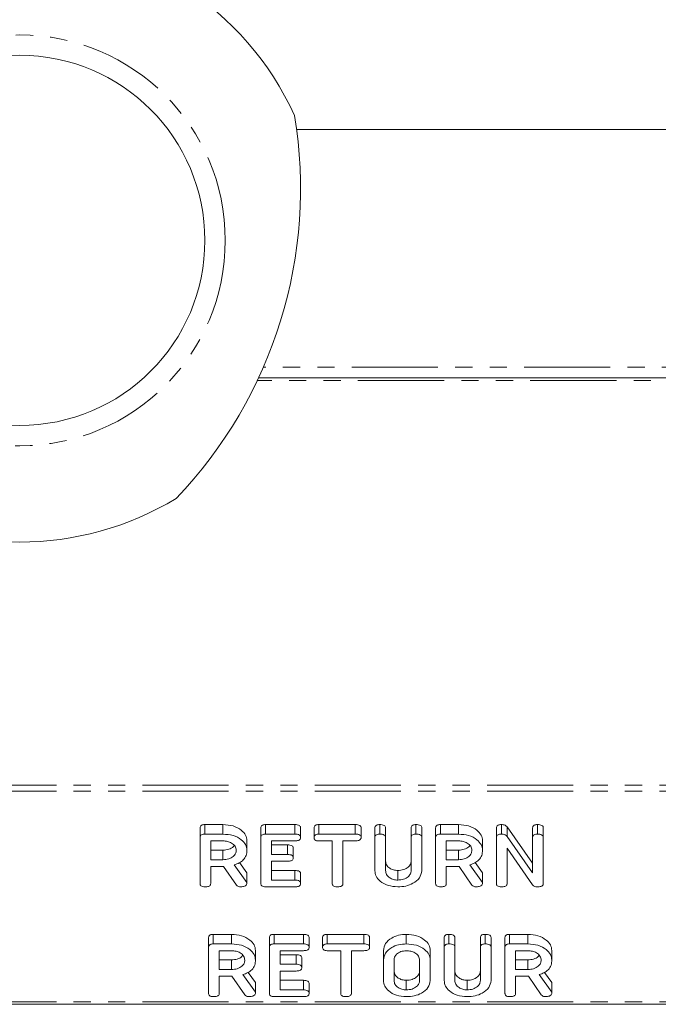
# Model space of a CAD drawing. Units: millimetres. Extents: x -1219 to 5851, y -1358 to -111.
# Drawn here: x 182 to 229, y -1357 to -1284 of the extents above; entities that cross this region are included whole.
import ezdxf

# ---------------------------------------------------------------- set-up
doc = ezdxf.new("R2010")
doc.units = ezdxf.units.MM
doc.linetypes.add('PHANTOM', pattern=[12.7, 6.35, -1.27, 1.27, -1.27, 1.27, -1.27])

msp = doc.modelspace()

# ---------------------------------------------------------------- linework, layer by layer
at = {"color": 7, "linetype": 'Continuous', "lineweight": 18}
for p, q in [((286.258, -1292.106), (202.072, -1292.106)), ((289.055, -1310.433), (199.275, -1310.433)), ((195.305, -1343.374), (196.647, -1343.374)), ((195.305, -1344.081), (195.305, -1343.374)), ((196.647, -1344.081), (196.647, -1343.374)), ((199.79, -1343.374), (201.943, -1343.374)), ((199.79, -1344.081), (199.79, -1343.374)), ((201.943, -1344.081), (201.943, -1343.374)), ((203.706, -1343.374), (206.402, -1343.374)), ((203.706, -1344.081), (203.706, -1343.374)), ((206.402, -1344.081), (206.402, -1343.374)), ((208.197, -1344.081), (208.197, -1343.374)), ((210.869, -1344.081), (210.869, -1343.374)), ((212.67, -1343.374), (214.011, -1343.374)), ((212.67, -1344.081), (212.67, -1343.374)), ((214.011, -1344.081), (214.011, -1343.374)), ((217.165, -1344.081), (217.165, -1343.374)), ((219.826, -1344.081), (219.826, -1343.374)), ((194.958, -1344.326), (194.958, -1343.619)), ((195.305, -1344.081), (196.647, -1344.081)), ((199.436, -1344.326), (199.436, -1343.619)), ((199.79, -1344.081), (201.943, -1344.081)), ((202.369, -1344.331), (202.369, -1343.624)), ((203.359, -1344.331), (203.359, -1343.624)), ((203.706, -1344.081), (206.402, -1344.081)), ((206.828, -1344.331), (206.828, -1343.624)), ((207.844, -1344.326), (207.844, -1343.619)), ((208.629, -1344.325), (208.629, -1343.618)), ((210.515, -1344.325), (210.515, -1343.618)), ((211.301, -1344.326), (211.301, -1343.619)), ((212.322, -1344.326), (212.322, -1343.619)), ((212.67, -1344.081), (214.011, -1344.081)), ((216.801, -1344.326), (216.801, -1343.619)), ((217.586, -1343.545), (219.472, -1346.234)), ((217.586, -1344.252), (217.586, -1343.545)), ((219.472, -1344.326), (219.472, -1343.619)), ((220.258, -1344.326), (220.258, -1343.619)), ((194.958, -1347.726), (194.958, -1344.326)), ((196.647, -1344.581), (195.744, -1344.581)), ((195.744, -1344.581), (195.744, -1345.97)), ((198.415, -1345.271), (198.415, -1344.563)), ((199.436, -1347.726), (199.436, -1344.326)), ((201.943, -1344.581), (200.222, -1344.581)), ((200.222, -1344.581), (200.222, -1345.581)), ((200.222, -1344.874), (201.407, -1344.874)), ((204.701, -1344.581), (203.706, -1344.581)), ((204.701, -1347.726), (204.701, -1344.581)), ((206.402, -1344.581), (205.486, -1344.581)), ((205.486, -1344.581), (205.486, -1347.726)), ((207.844, -1346.781), (207.844, -1344.326)), ((208.629, -1344.325), (208.629, -1346.772)), ((210.515, -1346.772), (210.515, -1344.325)), ((211.301, -1344.326), (211.301, -1346.781)), ((212.322, -1347.726), (212.322, -1344.326)), ((214.011, -1344.581), (213.108, -1344.581)), ((213.108, -1344.581), (213.108, -1345.97)), ((215.779, -1345.271), (215.779, -1344.563)), ((216.801, -1347.726), (216.801, -1344.326)), ((217.586, -1344.252), (219.472, -1346.941)), ((219.472, -1346.941), (219.472, -1344.326)), ((220.258, -1344.326), (220.258, -1347.726)), ((195.744, -1345.263), (196.647, -1345.263)), ((196.647, -1345.97), (196.647, -1345.263)), ((200.222, -1345.581), (201.407, -1345.581)), ((201.832, -1345.831), (201.832, -1345.124)), ((213.108, -1345.263), (214.011, -1345.263)), ((214.011, -1345.97), (214.011, -1345.263)), ((219.472, -1347.831), (217.586, -1345.108)), ((217.586, -1345.108), (217.586, -1347.726)), ((195.744, -1345.97), (196.647, -1345.97)), ((197.872, -1346.18), (198.415, -1346.932)), ((201.407, -1346.081), (200.222, -1346.081)), ((200.222, -1346.081), (200.222, -1347.47)), ((213.108, -1345.97), (214.011, -1345.97)), ((215.236, -1346.18), (215.779, -1346.932)), ((196.635, -1346.47), (195.744, -1346.47)), ((195.744, -1346.47), (195.744, -1347.727)), ((197.637, -1347.835), (196.684, -1346.469)), ((197.48, -1346.344), (198.415, -1347.64)), ((198.415, -1347.64), (198.415, -1346.932)), ((200.222, -1346.763), (201.943, -1346.763)), ((201.943, -1347.47), (201.943, -1346.763)), ((202.369, -1347.72), (202.369, -1347.013)), ((209.533, -1347.47), (209.533, -1346.763)), ((213.999, -1346.47), (213.108, -1346.47)), ((213.108, -1346.47), (213.108, -1347.727)), ((215.001, -1347.835), (214.048, -1346.469)), ((214.844, -1346.344), (215.779, -1347.64)), ((215.779, -1347.64), (215.779, -1346.932)), ((198.415, -1347.64), (198.415, -1347.726)), ((200.222, -1347.47), (201.943, -1347.47)), ((215.779, -1347.64), (215.779, -1347.726)), ((201.943, -1347.97), (199.79, -1347.97)), ((195.586, -1352.422), (195.586, -1351.715)), ((195.934, -1351.471), (197.276, -1351.471)), ((195.934, -1352.178), (195.934, -1351.471)), ((197.276, -1352.178), (197.276, -1351.471)), ((200.065, -1352.422), (200.065, -1351.715)), ((200.419, -1351.471), (202.572, -1351.471)), ((200.419, -1352.178), (200.419, -1351.471)), ((202.572, -1352.178), (202.572, -1351.471)), ((202.998, -1352.428), (202.998, -1351.721)), ((203.987, -1352.428), (203.987, -1351.721)), ((204.335, -1351.471), (207.031, -1351.471)), ((204.335, -1352.178), (204.335, -1351.471)), ((207.031, -1352.178), (207.031, -1351.471)), ((207.457, -1352.428), (207.457, -1351.721)), ((210.161, -1352.178), (210.161, -1351.471)), ((212.951, -1352.422), (212.951, -1351.715)), ((213.304, -1352.178), (213.304, -1351.471)), ((213.736, -1352.422), (213.736, -1351.714)), ((215.622, -1352.422), (215.622, -1351.714)), ((215.976, -1352.178), (215.976, -1351.471)), ((216.408, -1352.422), (216.408, -1351.715)), ((217.429, -1352.422), (217.429, -1351.715)), ((217.777, -1351.471), (219.119, -1351.471)), ((217.777, -1352.178), (217.777, -1351.471)), ((219.119, -1352.178), (219.119, -1351.471)), ((195.586, -1355.822), (195.586, -1352.422)), ((195.934, -1352.178), (197.276, -1352.178)), ((197.276, -1352.678), (196.372, -1352.678)), ((196.372, -1352.678), (196.372, -1354.067)), ((199.044, -1353.367), (199.044, -1352.66)), ((200.065, -1355.822), (200.065, -1352.422)), ((200.419, -1352.178), (202.572, -1352.178)), ((202.572, -1352.678), (200.851, -1352.678)), ((200.851, -1352.678), (200.851, -1353.678)), ((204.335, -1352.178), (207.031, -1352.178)), ((205.329, -1352.678), (204.335, -1352.678)), ((205.329, -1355.823), (205.329, -1352.678)), ((207.031, -1352.678), (206.115, -1352.678)), ((206.115, -1352.678), (206.115, -1355.823)), ((208.472, -1353.367), (208.472, -1352.66)), ((211.929, -1353.367), (211.929, -1352.66)), ((212.951, -1354.877), (212.951, -1352.422)), ((213.736, -1352.422), (213.736, -1354.869)), ((215.622, -1354.869), (215.622, -1352.422)), ((216.408, -1352.422), (216.408, -1354.877)), ((217.429, -1355.822), (217.429, -1352.422)), ((217.777, -1352.178), (219.119, -1352.178)), ((219.119, -1352.678), (218.215, -1352.678)), ((218.215, -1352.678), (218.215, -1354.067)), ((220.886, -1353.367), (220.886, -1352.66)), ((196.372, -1353.359), (197.276, -1353.359)), ((197.276, -1354.067), (197.276, -1353.359)), ((200.851, -1352.971), (202.035, -1352.971)), ((202.46, -1353.928), (202.46, -1353.221)), ((208.472, -1354.877), (208.472, -1353.367)), ((209.258, -1353.372), (209.258, -1354.872)), ((211.144, -1354.872), (211.144, -1353.372)), ((211.929, -1353.367), (211.929, -1354.877)), ((218.215, -1353.359), (219.119, -1353.359)), ((219.119, -1354.067), (219.119, -1353.359)), ((196.372, -1354.067), (197.276, -1354.067)), ((198.501, -1354.277), (199.044, -1355.029)), ((200.851, -1353.678), (202.035, -1353.678)), ((202.035, -1354.178), (200.851, -1354.178)), ((200.851, -1354.178), (200.851, -1355.567)), ((218.215, -1354.067), (219.119, -1354.067)), ((220.343, -1354.277), (220.886, -1355.029)), ((197.264, -1354.567), (196.372, -1354.567)), ((196.372, -1354.567), (196.372, -1355.824)), ((198.265, -1355.931), (197.312, -1354.566)), ((198.108, -1354.44), (199.044, -1355.736)), ((199.044, -1355.736), (199.044, -1355.029)), ((200.851, -1354.86), (202.572, -1354.86)), ((202.572, -1355.567), (202.572, -1354.86)), ((210.161, -1355.567), (210.161, -1354.86)), ((214.64, -1355.567), (214.64, -1354.86)), ((219.106, -1354.567), (218.215, -1354.567)), ((218.215, -1354.567), (218.215, -1355.824)), ((220.108, -1355.931), (219.155, -1354.566)), ((219.951, -1354.44), (220.886, -1355.736)), ((220.886, -1355.736), (220.886, -1355.029)), ((199.044, -1355.736), (199.044, -1355.822)), ((200.851, -1355.567), (202.572, -1355.567)), ((202.998, -1355.817), (202.998, -1355.11)), ((220.886, -1355.736), (220.886, -1355.822)), ((202.572, -1356.067), (200.419, -1356.067)), ((997.165, -1356.631), (-8.835, -1356.631))]:
    msp.add_line(p, q, dxfattribs=at)
at = {"color": 8, "linetype": 'PHANTOM', "lineweight": 18}
for p, q in [((288.695, -1309.633), (199.635, -1309.633)), ((289.149, -1310.633), (199.181, -1310.633)), ((997.165, -1340.475), (-8.835, -1340.475)), ((997.165, -1340.9), (-8.835, -1340.9)), ((201.407, -1345.581), (201.407, -1344.874)), ((202.035, -1353.678), (202.035, -1352.971)), ((997.165, -1356.455), (-8.835, -1356.455))]:
    msp.add_line(p, q, dxfattribs=at)
msp.add_circle((181.665, -1300.29), 15.15, dxfattribs=at)
at = {"color": 7, "linetype": 'Continuous', "lineweight": 18}
msp.add_circle((181.665, -1300.29), 13.65, dxfattribs=at)
for centre, radius, start, end in [((181.665, -1300.29), 22.25, 24.46014, 155.53986), ((169.365, -1296.49), 33, 316.22303, 9.44062), ((181.665, -1300.29), 22.25, 238.79649, 301.20351)]:
    msp.add_arc(centre, radius, start, end, dxfattribs=at)
for points, knots in [([(194.958, -1343.619), (194.961, -1343.582), (194.967, -1343.508), (195.054, -1343.417), (195.182, -1343.378), (195.264, -1343.375), (195.305, -1343.374)], [0, 0, 0, 0, 0.280563, 0.558408, 0.779003, 1, 1, 1, 1]), ([(196.647, -1343.374), (196.903, -1343.392), (197.413, -1343.428), (197.986, -1343.748), (198.355, -1344.139), (198.395, -1344.422), (198.415, -1344.563)], [0, 0, 0, 0, 0.2799074, 0.5595372, 0.779815, 1, 1, 1, 1]), ([(199.436, -1343.619), (199.44, -1343.581), (199.446, -1343.506), (199.536, -1343.416), (199.665, -1343.378), (199.748, -1343.375), (199.79, -1343.374)], [0, 0, 0, 0, 0.28069, 0.558482, 0.779094, 1, 1, 1, 1]), ([(201.943, -1343.374), (202.002, -1343.376), (202.12, -1343.379), (202.277, -1343.43), (202.361, -1343.525), (202.366, -1343.591), (202.369, -1343.624)], [0, 0, 0, 0, 0.280997, 0.560138, 0.779643, 1, 1, 1, 1]), ([(203.359, -1343.624), (203.362, -1343.587), (203.368, -1343.512), (203.453, -1343.418), (203.581, -1343.378), (203.665, -1343.375), (203.706, -1343.374)], [0, 0, 0, 0, 0.280624, 0.558888, 0.7790954, 1, 1, 1, 1]), ([(206.402, -1343.374), (206.461, -1343.376), (206.579, -1343.379), (206.735, -1343.43), (206.819, -1343.525), (206.825, -1343.591), (206.828, -1343.624)], [0, 0, 0, 0, 0.2809972, 0.5601382, 0.7796431, 1, 1, 1, 1]), ([(207.844, -1343.619), (207.847, -1343.581), (207.853, -1343.506), (207.943, -1343.416), (208.073, -1343.378), (208.156, -1343.375), (208.197, -1343.374)], [0, 0, 0, 0, 0.28069, 0.558482, 0.779094, 1, 1, 1, 1]), ([(208.197, -1343.374), (208.256, -1343.376), (208.373, -1343.38), (208.531, -1343.426), (208.62, -1343.519), (208.626, -1343.585), (208.629, -1343.618)], [0, 0, 0, 0, 0.2809192, 0.5603426, 0.7797436, 1, 1, 1, 1]), ([(210.515, -1343.618), (210.518, -1343.58), (210.524, -1343.505), (210.615, -1343.415), (210.744, -1343.378), (210.827, -1343.375), (210.869, -1343.374)], [0, 0, 0, 0, 0.280643, 0.55852, 0.779119, 1, 1, 1, 1]), ([(210.869, -1343.374), (210.928, -1343.376), (211.045, -1343.38), (211.203, -1343.426), (211.291, -1343.52), (211.298, -1343.586), (211.301, -1343.619)], [0, 0, 0, 0, 0.280942, 0.560394, 0.779762, 1, 1, 1, 1]), ([(212.322, -1343.619), (212.325, -1343.582), (212.331, -1343.508), (212.418, -1343.417), (212.546, -1343.378), (212.628, -1343.375), (212.67, -1343.374)], [0, 0, 0, 0, 0.280563, 0.558408, 0.779003, 1, 1, 1, 1]), ([(214.011, -1343.374), (214.267, -1343.392), (214.777, -1343.428), (215.351, -1343.748), (215.719, -1344.139), (215.759, -1344.422), (215.779, -1344.563)], [0, 0, 0, 0, 0.279907, 0.559537, 0.779815, 1, 1, 1, 1]), ([(216.801, -1343.619), (216.804, -1343.581), (216.811, -1343.504), (216.907, -1343.414), (217.039, -1343.378), (217.123, -1343.375), (217.165, -1343.374)], [0, 0, 0, 0, 0.280637, 0.558203, 0.778986, 1, 1, 1, 1]), ([(217.165, -1343.374), (217.213, -1343.376), (217.308, -1343.38), (217.468, -1343.431), (217.542, -1343.502), (217.586, -1343.545)], [0, 0, 0, 0, 0.280559, 0.561319, 1, 1, 1, 1]), ([(219.472, -1343.619), (219.475, -1343.581), (219.481, -1343.506), (219.572, -1343.416), (219.701, -1343.378), (219.784, -1343.375), (219.826, -1343.374)], [0, 0, 0, 0, 0.28069, 0.558482, 0.779094, 1, 1, 1, 1]), ([(219.826, -1343.374), (219.885, -1343.376), (220.002, -1343.38), (220.161, -1343.426), (220.248, -1343.52), (220.255, -1343.586), (220.258, -1343.619)], [0, 0, 0, 0, 0.280942, 0.560394, 0.779762, 1, 1, 1, 1]), ([(194.958, -1344.326), (194.961, -1344.289), (194.967, -1344.215), (195.054, -1344.124), (195.182, -1344.085), (195.264, -1344.083), (195.305, -1344.081)], [0, 0, 0, 0, 0.280563, 0.558408, 0.779003, 1, 1, 1, 1]), ([(196.647, -1344.081), (196.903, -1344.099), (197.413, -1344.135), (197.986, -1344.455), (198.355, -1344.846), (198.395, -1345.129), (198.415, -1345.271)], [0, 0, 0, 0, 0.279907, 0.559537, 0.779815, 1, 1, 1, 1]), ([(199.436, -1344.326), (199.44, -1344.288), (199.446, -1344.213), (199.536, -1344.123), (199.665, -1344.085), (199.748, -1344.083), (199.79, -1344.081)], [0, 0, 0, 0, 0.28069, 0.558482, 0.779094, 1, 1, 1, 1]), ([(201.943, -1344.081), (202.002, -1344.083), (202.12, -1344.087), (202.277, -1344.137), (202.361, -1344.233), (202.366, -1344.298), (202.369, -1344.331)], [0, 0, 0, 0, 0.280997, 0.560138, 0.779643, 1, 1, 1, 1]), ([(203.359, -1344.331), (203.362, -1344.294), (203.368, -1344.219), (203.453, -1344.126), (203.581, -1344.085), (203.665, -1344.083), (203.706, -1344.081)], [0, 0, 0, 0, 0.280624, 0.558888, 0.779095, 1, 1, 1, 1]), ([(206.402, -1344.081), (206.461, -1344.083), (206.579, -1344.087), (206.735, -1344.137), (206.819, -1344.233), (206.825, -1344.298), (206.828, -1344.331)], [0, 0, 0, 0, 0.280997, 0.560138, 0.779643, 1, 1, 1, 1]), ([(207.844, -1344.326), (207.847, -1344.288), (207.853, -1344.213), (207.943, -1344.123), (208.073, -1344.085), (208.156, -1344.083), (208.197, -1344.081)], [0, 0, 0, 0, 0.28069, 0.558482, 0.779094, 1, 1, 1, 1]), ([(208.197, -1344.081), (208.256, -1344.083), (208.373, -1344.087), (208.531, -1344.133), (208.62, -1344.226), (208.626, -1344.292), (208.629, -1344.325)], [0, 0, 0, 0, 0.280919, 0.560343, 0.779744, 1, 1, 1, 1]), ([(210.515, -1344.325), (210.518, -1344.288), (210.524, -1344.213), (210.615, -1344.123), (210.744, -1344.085), (210.827, -1344.083), (210.869, -1344.081)], [0, 0, 0, 0, 0.280643, 0.55852, 0.779119, 1, 1, 1, 1]), ([(210.869, -1344.081), (210.928, -1344.083), (211.045, -1344.087), (211.203, -1344.133), (211.291, -1344.227), (211.298, -1344.293), (211.301, -1344.326)], [0, 0, 0, 0, 0.280942, 0.560394, 0.779762, 1, 1, 1, 1]), ([(212.322, -1344.326), (212.325, -1344.289), (212.331, -1344.215), (212.418, -1344.124), (212.546, -1344.085), (212.628, -1344.083), (212.67, -1344.081)], [0, 0, 0, 0, 0.2805627, 0.5584078, 0.7790028, 1, 1, 1, 1]), ([(214.011, -1344.081), (214.267, -1344.099), (214.777, -1344.135), (215.351, -1344.455), (215.719, -1344.846), (215.759, -1345.129), (215.779, -1345.271)], [0, 0, 0, 0, 0.279907, 0.559537, 0.779815, 1, 1, 1, 1]), ([(216.801, -1344.326), (216.804, -1344.288), (216.811, -1344.212), (216.907, -1344.121), (217.039, -1344.085), (217.123, -1344.083), (217.165, -1344.081)], [0, 0, 0, 0, 0.280637, 0.558203, 0.778986, 1, 1, 1, 1]), ([(217.165, -1344.081), (217.213, -1344.083), (217.308, -1344.088), (217.468, -1344.139), (217.542, -1344.209), (217.586, -1344.252)], [0, 0, 0, 0, 0.280559, 0.561319, 1, 1, 1, 1]), ([(219.472, -1344.326), (219.475, -1344.288), (219.481, -1344.213), (219.572, -1344.123), (219.701, -1344.085), (219.784, -1344.083), (219.826, -1344.081)], [0, 0, 0, 0, 0.28069, 0.558482, 0.779094, 1, 1, 1, 1]), ([(219.826, -1344.081), (219.885, -1344.083), (220.002, -1344.087), (220.161, -1344.133), (220.248, -1344.227), (220.255, -1344.293), (220.258, -1344.326)], [0, 0, 0, 0, 0.280942, 0.560394, 0.779762, 1, 1, 1, 1]), ([(197.629, -1345.276), (197.613, -1345.173), (197.58, -1344.968), (197.312, -1344.741), (196.989, -1344.602), (196.761, -1344.588), (196.647, -1344.581)], [0, 0, 0, 0, 0.279656, 0.559345, 0.779527, 1, 1, 1, 1]), ([(201.407, -1344.874), (201.466, -1344.876), (201.583, -1344.88), (201.74, -1344.93), (201.823, -1345.026), (201.829, -1345.091), (201.832, -1345.124)], [0, 0, 0, 0, 0.280948, 0.559932, 0.779622, 1, 1, 1, 1]), ([(202.369, -1344.331), (202.367, -1344.359), (202.363, -1344.415), (202.311, -1344.492), (202.173, -1344.571), (202.038, -1344.577), (201.943, -1344.581)], [0, 0, 0, 0, 0.187429, 0.374616, 0.561334, 1, 1, 1, 1]), ([(203.706, -1344.581), (203.653, -1344.579), (203.547, -1344.575), (203.418, -1344.511), (203.365, -1344.42), (203.361, -1344.361), (203.359, -1344.331)], [0, 0, 0, 0, 0.280655, 0.558783, 0.779195, 1, 1, 1, 1]), ([(206.828, -1344.331), (206.826, -1344.359), (206.822, -1344.415), (206.77, -1344.492), (206.632, -1344.571), (206.497, -1344.577), (206.402, -1344.581)], [0, 0, 0, 0, 0.1874291, 0.3746156, 0.5613342, 1, 1, 1, 1]), ([(214.994, -1345.276), (214.977, -1345.173), (214.944, -1344.968), (214.676, -1344.741), (214.354, -1344.602), (214.126, -1344.588), (214.011, -1344.581)], [0, 0, 0, 0, 0.279656, 0.559345, 0.779527, 1, 1, 1, 1]), ([(196.647, -1345.263), (196.791, -1345.251), (197.078, -1345.226), (197.368, -1345.075), (197.457, -1344.954), (197.479, -1344.924)], [0, 0, 0, 0, 0.427516, 0.855013, 1, 1, 1, 1]), ([(196.647, -1345.97), (196.792, -1345.959), (197.083, -1345.935), (197.404, -1345.746), (197.6, -1345.518), (197.62, -1345.356), (197.629, -1345.276)], [0, 0, 0, 0, 0.279682, 0.55935, 0.779537, 1, 1, 1, 1]), ([(198.415, -1345.271), (198.405, -1345.397), (198.386, -1345.649), (198.183, -1345.977), (197.859, -1346.214), (197.606, -1346.3), (197.48, -1346.344)], [0, 0, 0, 0, 0.2803649, 0.55984, 0.7797702, 1, 1, 1, 1]), ([(201.407, -1345.581), (201.466, -1345.583), (201.583, -1345.587), (201.74, -1345.637), (201.823, -1345.733), (201.829, -1345.798), (201.832, -1345.831)], [0, 0, 0, 0, 0.280948, 0.559932, 0.779622, 1, 1, 1, 1]), ([(214.011, -1345.263), (214.155, -1345.251), (214.442, -1345.226), (214.732, -1345.075), (214.821, -1344.954), (214.844, -1344.924)], [0, 0, 0, 0, 0.427516, 0.855013, 1, 1, 1, 1]), ([(214.011, -1345.97), (214.157, -1345.959), (214.447, -1345.935), (214.769, -1345.746), (214.965, -1345.518), (214.984, -1345.356), (214.994, -1345.276)], [0, 0, 0, 0, 0.2796816, 0.5593503, 0.7795369, 1, 1, 1, 1]), ([(215.779, -1345.271), (215.77, -1345.397), (215.75, -1345.649), (215.547, -1345.977), (215.223, -1346.214), (214.97, -1346.3), (214.844, -1346.344)], [0, 0, 0, 0, 0.2803649, 0.55984, 0.7797702, 1, 1, 1, 1]), ([(201.832, -1345.831), (201.83, -1345.859), (201.826, -1345.915), (201.773, -1345.992), (201.637, -1346.071), (201.502, -1346.077), (201.407, -1346.081)], [0, 0, 0, 0, 0.1874481, 0.3746581, 0.5611958, 1, 1, 1, 1]), ([(208.629, -1346.065), (208.641, -1346.164), (208.666, -1346.362), (208.903, -1346.591), (209.204, -1346.738), (209.423, -1346.755), (209.533, -1346.763)], [0, 0, 0, 0, 0.2802, 0.559623, 0.779931, 1, 1, 1, 1]), ([(209.533, -1346.763), (209.679, -1346.752), (209.97, -1346.728), (210.291, -1346.537), (210.487, -1346.308), (210.506, -1346.146), (210.515, -1346.065)], [0, 0, 0, 0, 0.279674, 0.559307, 0.779507, 1, 1, 1, 1]), ([(196.684, -1346.469), (196.682, -1346.469), (196.666, -1346.47), (196.649, -1346.47), (196.635, -1346.47)], [0, 0, 0, 0, 0.12557, 1, 1, 1, 1]), ([(201.943, -1346.763), (202.002, -1346.765), (202.12, -1346.768), (202.277, -1346.819), (202.361, -1346.914), (202.366, -1346.98), (202.369, -1347.013)], [0, 0, 0, 0, 0.2809972, 0.5601382, 0.7796431, 1, 1, 1, 1]), ([(209.533, -1347.97), (209.284, -1347.95), (208.787, -1347.909), (208.236, -1347.586), (207.896, -1347.195), (207.861, -1346.919), (207.844, -1346.781)], [0, 0, 0, 0, 0.279616, 0.559364, 0.779619, 1, 1, 1, 1]), ([(208.629, -1346.772), (208.641, -1346.871), (208.666, -1347.07), (208.903, -1347.298), (209.204, -1347.445), (209.423, -1347.462), (209.533, -1347.47)], [0, 0, 0, 0, 0.2802, 0.559623, 0.779931, 1, 1, 1, 1]), ([(209.533, -1347.47), (209.679, -1347.459), (209.97, -1347.435), (210.291, -1347.245), (210.487, -1347.015), (210.506, -1346.853), (210.515, -1346.772)], [0, 0, 0, 0, 0.2796743, 0.5593069, 0.7795075, 1, 1, 1, 1]), ([(211.301, -1346.781), (211.266, -1346.96), (211.196, -1347.319), (210.708, -1347.707), (210.133, -1347.938), (209.733, -1347.959), (209.533, -1347.97)], [0, 0, 0, 0, 0.279192, 0.559097, 0.779436, 1, 1, 1, 1]), ([(214.048, -1346.469), (214.046, -1346.469), (214.03, -1346.47), (214.014, -1346.47), (213.999, -1346.47)], [0, 0, 0, 0, 0.12557, 1, 1, 1, 1]), ([(195.311, -1347.97), (195.258, -1347.968), (195.153, -1347.964), (195.021, -1347.904), (194.964, -1347.814), (194.96, -1347.755), (194.958, -1347.726)], [0, 0, 0, 0, 0.280562, 0.558819, 0.778919, 1, 1, 1, 1]), ([(195.744, -1347.727), (195.741, -1347.755), (195.737, -1347.811), (195.682, -1347.888), (195.541, -1347.962), (195.406, -1347.967), (195.311, -1347.97)], [0, 0, 0, 0, 0.186998, 0.37391, 0.561067, 1, 1, 1, 1]), ([(198.415, -1347.726), (198.4, -1347.765), (198.37, -1347.844), (198.21, -1347.948), (198.06, -1347.962), (197.969, -1347.97)], [0, 0, 0, 0, 0.278465, 0.560357, 1, 1, 1, 1]), ([(199.79, -1347.97), (199.737, -1347.968), (199.631, -1347.964), (199.5, -1347.904), (199.443, -1347.814), (199.439, -1347.755), (199.436, -1347.726)], [0, 0, 0, 0, 0.280562, 0.558819, 0.778919, 1, 1, 1, 1]), ([(201.943, -1347.47), (202.002, -1347.472), (202.12, -1347.476), (202.277, -1347.526), (202.361, -1347.622), (202.366, -1347.687), (202.369, -1347.72)], [0, 0, 0, 0, 0.280997, 0.560138, 0.779643, 1, 1, 1, 1]), ([(202.369, -1347.72), (202.367, -1347.748), (202.363, -1347.804), (202.311, -1347.882), (202.173, -1347.96), (202.038, -1347.966), (201.943, -1347.97)], [0, 0, 0, 0, 0.187429, 0.374616, 0.561334, 1, 1, 1, 1]), ([(205.054, -1347.97), (205.001, -1347.968), (204.896, -1347.964), (204.764, -1347.905), (204.707, -1347.814), (204.703, -1347.756), (204.701, -1347.726)], [0, 0, 0, 0, 0.280533, 0.558586, 0.778856, 1, 1, 1, 1]), ([(205.486, -1347.726), (205.484, -1347.754), (205.48, -1347.81), (205.425, -1347.887), (205.283, -1347.961), (205.149, -1347.966), (205.054, -1347.97)], [0, 0, 0, 0, 0.187224, 0.374223, 0.561081, 1, 1, 1, 1]), ([(212.676, -1347.97), (212.623, -1347.968), (212.517, -1347.964), (212.386, -1347.904), (212.329, -1347.814), (212.324, -1347.755), (212.322, -1347.726)], [0, 0, 0, 0, 0.280562, 0.558819, 0.778919, 1, 1, 1, 1]), ([(213.108, -1347.727), (213.106, -1347.755), (213.101, -1347.811), (213.046, -1347.888), (212.905, -1347.962), (212.77, -1347.967), (212.676, -1347.97)], [0, 0, 0, 0, 0.186998, 0.37391, 0.561067, 1, 1, 1, 1]), ([(215.779, -1347.726), (215.764, -1347.765), (215.734, -1347.844), (215.574, -1347.948), (215.425, -1347.962), (215.334, -1347.97)], [0, 0, 0, 0, 0.2784649, 0.5603572, 1, 1, 1, 1]), ([(217.154, -1347.97), (217.101, -1347.968), (216.996, -1347.964), (216.864, -1347.904), (216.807, -1347.814), (216.803, -1347.755), (216.801, -1347.726)], [0, 0, 0, 0, 0.280562, 0.558819, 0.778919, 1, 1, 1, 1]), ([(217.586, -1347.726), (217.584, -1347.753), (217.58, -1347.809), (217.525, -1347.886), (217.384, -1347.961), (217.249, -1347.966), (217.154, -1347.97)], [0, 0, 0, 0, 0.187111, 0.374065, 0.561233, 1, 1, 1, 1]), ([(220.258, -1347.726), (220.255, -1347.754), (220.25, -1347.811), (220.191, -1347.889), (220.042, -1347.961), (219.905, -1347.966), (219.809, -1347.97)], [0, 0, 0, 0, 0.187204, 0.373898, 0.560903, 1, 1, 1, 1]), ([(197.969, -1347.97), (197.932, -1347.969), (197.856, -1347.965), (197.727, -1347.928), (197.671, -1347.87), (197.637, -1347.835)], [0, 0, 0, 0, 0.280851, 0.561627, 1, 1, 1, 1]), ([(215.334, -1347.97), (215.296, -1347.969), (215.221, -1347.965), (215.092, -1347.928), (215.035, -1347.87), (215.001, -1347.835)], [0, 0, 0, 0, 0.280851, 0.561627, 1, 1, 1, 1]), ([(219.809, -1347.97), (219.77, -1347.969), (219.694, -1347.965), (219.566, -1347.923), (219.508, -1347.866), (219.472, -1347.831)], [0, 0, 0, 0, 0.28056, 0.561348, 1, 1, 1, 1]), ([(195.586, -1351.715), (195.59, -1351.678), (195.596, -1351.604), (195.683, -1351.513), (195.81, -1351.475), (195.893, -1351.472), (195.934, -1351.471)], [0, 0, 0, 0, 0.280563, 0.558408, 0.779003, 1, 1, 1, 1]), ([(197.276, -1351.471), (197.531, -1351.488), (198.041, -1351.524), (198.615, -1351.845), (198.984, -1352.236), (199.024, -1352.518), (199.044, -1352.66)], [0, 0, 0, 0, 0.279907, 0.559537, 0.779815, 1, 1, 1, 1]), ([(200.065, -1351.715), (200.068, -1351.678), (200.074, -1351.603), (200.165, -1351.512), (200.294, -1351.475), (200.377, -1351.472), (200.419, -1351.471)], [0, 0, 0, 0, 0.28069, 0.558482, 0.779094, 1, 1, 1, 1]), ([(202.572, -1351.471), (202.631, -1351.472), (202.749, -1351.476), (202.905, -1351.527), (202.989, -1351.622), (202.995, -1351.688), (202.998, -1351.721)], [0, 0, 0, 0, 0.280997, 0.560138, 0.779643, 1, 1, 1, 1]), ([(203.987, -1351.721), (203.99, -1351.683), (203.996, -1351.608), (204.081, -1351.515), (204.21, -1351.475), (204.293, -1351.472), (204.335, -1351.471)], [0, 0, 0, 0, 0.280624, 0.558888, 0.779095, 1, 1, 1, 1]), ([(207.031, -1351.471), (207.09, -1351.472), (207.208, -1351.476), (207.364, -1351.527), (207.448, -1351.622), (207.454, -1351.688), (207.457, -1351.721)], [0, 0, 0, 0, 0.280997, 0.560138, 0.779643, 1, 1, 1, 1]), ([(208.472, -1352.66), (208.502, -1352.484), (208.56, -1352.132), (209.023, -1351.746), (209.575, -1351.506), (209.966, -1351.482), (210.161, -1351.471)], [0, 0, 0, 0, 0.279504, 0.55928, 0.779623, 1, 1, 1, 1]), ([(210.161, -1351.471), (210.417, -1351.488), (210.927, -1351.524), (211.501, -1351.845), (211.869, -1352.236), (211.909, -1352.518), (211.929, -1352.66)], [0, 0, 0, 0, 0.2799074, 0.5595372, 0.779815, 1, 1, 1, 1]), ([(212.951, -1351.715), (212.954, -1351.678), (212.96, -1351.603), (213.05, -1351.512), (213.18, -1351.475), (213.263, -1351.472), (213.304, -1351.471)], [0, 0, 0, 0, 0.28069, 0.558482, 0.779094, 1, 1, 1, 1]), ([(213.304, -1351.471), (213.363, -1351.472), (213.48, -1351.476), (213.638, -1351.522), (213.727, -1351.616), (213.733, -1351.682), (213.736, -1351.714)], [0, 0, 0, 0, 0.280919, 0.560343, 0.779744, 1, 1, 1, 1]), ([(215.622, -1351.714), (215.625, -1351.677), (215.631, -1351.602), (215.722, -1351.512), (215.851, -1351.475), (215.934, -1351.472), (215.976, -1351.471)], [0, 0, 0, 0, 0.280643, 0.55852, 0.779119, 1, 1, 1, 1]), ([(215.976, -1351.471), (216.035, -1351.472), (216.152, -1351.476), (216.311, -1351.522), (216.398, -1351.617), (216.405, -1351.682), (216.408, -1351.715)], [0, 0, 0, 0, 0.280942, 0.560394, 0.779762, 1, 1, 1, 1]), ([(217.429, -1351.715), (217.432, -1351.678), (217.439, -1351.604), (217.526, -1351.513), (217.653, -1351.475), (217.736, -1351.472), (217.777, -1351.471)], [0, 0, 0, 0, 0.280563, 0.558408, 0.779003, 1, 1, 1, 1]), ([(219.119, -1351.471), (219.374, -1351.488), (219.884, -1351.524), (220.458, -1351.845), (220.826, -1352.236), (220.866, -1352.518), (220.886, -1352.66)], [0, 0, 0, 0, 0.279907, 0.559537, 0.779815, 1, 1, 1, 1]), ([(195.586, -1352.422), (195.59, -1352.385), (195.596, -1352.311), (195.683, -1352.22), (195.81, -1352.182), (195.893, -1352.179), (195.934, -1352.178)], [0, 0, 0, 0, 0.280563, 0.558408, 0.779003, 1, 1, 1, 1]), ([(197.276, -1352.178), (197.531, -1352.195), (198.041, -1352.231), (198.615, -1352.552), (198.984, -1352.943), (199.024, -1353.226), (199.044, -1353.367)], [0, 0, 0, 0, 0.279907, 0.559537, 0.779815, 1, 1, 1, 1]), ([(198.258, -1353.372), (198.241, -1353.269), (198.209, -1353.064), (197.94, -1352.837), (197.618, -1352.698), (197.39, -1352.684), (197.276, -1352.678)], [0, 0, 0, 0, 0.279656, 0.5593454, 0.7795272, 1, 1, 1, 1]), ([(200.065, -1352.422), (200.068, -1352.385), (200.074, -1352.31), (200.165, -1352.219), (200.294, -1352.182), (200.377, -1352.179), (200.419, -1352.178)], [0, 0, 0, 0, 0.2806898, 0.5584822, 0.7790943, 1, 1, 1, 1]), ([(202.572, -1352.178), (202.631, -1352.179), (202.749, -1352.183), (202.905, -1352.234), (202.989, -1352.329), (202.995, -1352.395), (202.998, -1352.428)], [0, 0, 0, 0, 0.280997, 0.560138, 0.779643, 1, 1, 1, 1]), ([(202.998, -1352.428), (202.996, -1352.456), (202.992, -1352.511), (202.939, -1352.589), (202.802, -1352.667), (202.667, -1352.673), (202.572, -1352.678)], [0, 0, 0, 0, 0.187429, 0.374616, 0.561334, 1, 1, 1, 1]), ([(203.987, -1352.428), (203.99, -1352.39), (203.996, -1352.315), (204.081, -1352.222), (204.21, -1352.182), (204.293, -1352.179), (204.335, -1352.178)], [0, 0, 0, 0, 0.280624, 0.558888, 0.779095, 1, 1, 1, 1]), ([(204.335, -1352.678), (204.282, -1352.676), (204.175, -1352.672), (204.047, -1352.607), (203.993, -1352.516), (203.989, -1352.457), (203.987, -1352.428)], [0, 0, 0, 0, 0.280655, 0.558783, 0.779195, 1, 1, 1, 1]), ([(207.031, -1352.178), (207.09, -1352.179), (207.208, -1352.183), (207.364, -1352.234), (207.448, -1352.329), (207.454, -1352.395), (207.457, -1352.428)], [0, 0, 0, 0, 0.280997, 0.560138, 0.779643, 1, 1, 1, 1]), ([(207.457, -1352.428), (207.455, -1352.456), (207.451, -1352.511), (207.398, -1352.589), (207.261, -1352.667), (207.126, -1352.673), (207.031, -1352.678)], [0, 0, 0, 0, 0.187429, 0.374616, 0.561334, 1, 1, 1, 1]), ([(208.472, -1353.367), (208.502, -1353.191), (208.56, -1352.839), (209.023, -1352.453), (209.575, -1352.213), (209.966, -1352.189), (210.161, -1352.178)], [0, 0, 0, 0, 0.279504, 0.55928, 0.779623, 1, 1, 1, 1]), ([(210.161, -1352.678), (210.023, -1352.692), (209.745, -1352.721), (209.447, -1352.913), (209.279, -1353.14), (209.265, -1353.295), (209.258, -1353.372)], [0, 0, 0, 0, 0.279288, 0.55915, 0.779392, 1, 1, 1, 1]), ([(210.161, -1352.178), (210.417, -1352.195), (210.927, -1352.231), (211.501, -1352.552), (211.869, -1352.943), (211.909, -1353.226), (211.929, -1353.367)], [0, 0, 0, 0, 0.279907, 0.559537, 0.779815, 1, 1, 1, 1]), ([(211.144, -1353.372), (211.127, -1353.269), (211.094, -1353.064), (210.826, -1352.837), (210.504, -1352.698), (210.276, -1352.684), (210.161, -1352.678)], [0, 0, 0, 0, 0.279656, 0.559345, 0.779527, 1, 1, 1, 1]), ([(212.951, -1352.422), (212.954, -1352.385), (212.96, -1352.31), (213.05, -1352.219), (213.18, -1352.182), (213.263, -1352.179), (213.304, -1352.178)], [0, 0, 0, 0, 0.28069, 0.558482, 0.779094, 1, 1, 1, 1]), ([(213.304, -1352.178), (213.363, -1352.18), (213.48, -1352.183), (213.638, -1352.229), (213.727, -1352.323), (213.733, -1352.389), (213.736, -1352.422)], [0, 0, 0, 0, 0.280919, 0.560343, 0.779744, 1, 1, 1, 1]), ([(215.622, -1352.422), (215.625, -1352.384), (215.631, -1352.309), (215.722, -1352.219), (215.851, -1352.182), (215.934, -1352.179), (215.976, -1352.178)], [0, 0, 0, 0, 0.280643, 0.55852, 0.779119, 1, 1, 1, 1]), ([(215.976, -1352.178), (216.035, -1352.18), (216.152, -1352.183), (216.311, -1352.23), (216.398, -1352.324), (216.405, -1352.389), (216.408, -1352.422)], [0, 0, 0, 0, 0.280942, 0.560394, 0.779762, 1, 1, 1, 1]), ([(217.429, -1352.422), (217.432, -1352.385), (217.439, -1352.311), (217.526, -1352.22), (217.653, -1352.182), (217.736, -1352.179), (217.777, -1352.178)], [0, 0, 0, 0, 0.280563, 0.558408, 0.779003, 1, 1, 1, 1]), ([(219.119, -1352.178), (219.374, -1352.195), (219.884, -1352.231), (220.458, -1352.552), (220.826, -1352.943), (220.866, -1353.226), (220.886, -1353.367)], [0, 0, 0, 0, 0.279907, 0.559537, 0.779815, 1, 1, 1, 1]), ([(220.101, -1353.372), (220.084, -1353.269), (220.051, -1353.064), (219.783, -1352.837), (219.461, -1352.698), (219.233, -1352.684), (219.119, -1352.678)], [0, 0, 0, 0, 0.279656, 0.5593454, 0.7795272, 1, 1, 1, 1]), ([(197.276, -1353.359), (197.419, -1353.347), (197.706, -1353.323), (197.997, -1353.171), (198.085, -1353.05), (198.108, -1353.02)], [0, 0, 0, 0, 0.427516, 0.855013, 1, 1, 1, 1]), ([(197.276, -1354.067), (197.421, -1354.055), (197.711, -1354.032), (198.033, -1353.843), (198.229, -1353.614), (198.248, -1353.453), (198.258, -1353.372)], [0, 0, 0, 0, 0.279682, 0.55935, 0.779537, 1, 1, 1, 1]), ([(199.044, -1353.367), (199.034, -1353.493), (199.015, -1353.745), (198.811, -1354.074), (198.487, -1354.311), (198.235, -1354.397), (198.108, -1354.44)], [0, 0, 0, 0, 0.280365, 0.55984, 0.77977, 1, 1, 1, 1]), ([(202.035, -1352.971), (202.094, -1352.972), (202.212, -1352.976), (202.368, -1353.026), (202.451, -1353.122), (202.457, -1353.188), (202.46, -1353.221)], [0, 0, 0, 0, 0.280948, 0.559932, 0.779622, 1, 1, 1, 1]), ([(219.119, -1353.359), (219.262, -1353.347), (219.549, -1353.323), (219.839, -1353.171), (219.928, -1353.05), (219.951, -1353.02)], [0, 0, 0, 0, 0.427516, 0.855013, 1, 1, 1, 1]), ([(219.119, -1354.067), (219.264, -1354.055), (219.554, -1354.032), (219.876, -1353.843), (220.072, -1353.614), (220.091, -1353.453), (220.101, -1353.372)], [0, 0, 0, 0, 0.2796816, 0.5593503, 0.7795369, 1, 1, 1, 1]), ([(220.886, -1353.367), (220.877, -1353.493), (220.857, -1353.745), (220.654, -1354.074), (220.33, -1354.311), (220.077, -1354.397), (219.951, -1354.44)], [0, 0, 0, 0, 0.280365, 0.55984, 0.77977, 1, 1, 1, 1]), ([(202.035, -1353.678), (202.094, -1353.68), (202.212, -1353.683), (202.368, -1353.733), (202.451, -1353.829), (202.457, -1353.895), (202.46, -1353.928)], [0, 0, 0, 0, 0.280948, 0.559932, 0.779622, 1, 1, 1, 1]), ([(202.46, -1353.928), (202.458, -1353.956), (202.454, -1354.011), (202.402, -1354.089), (202.266, -1354.168), (202.13, -1354.174), (202.035, -1354.178)], [0, 0, 0, 0, 0.187448, 0.374658, 0.561196, 1, 1, 1, 1]), ([(209.258, -1354.165), (209.27, -1354.264), (209.295, -1354.461), (209.531, -1354.689), (209.833, -1354.834), (210.052, -1354.851), (210.161, -1354.86)], [0, 0, 0, 0, 0.279945, 0.559259, 0.779759, 1, 1, 1, 1]), ([(210.161, -1354.86), (210.307, -1354.848), (210.597, -1354.825), (210.919, -1354.636), (211.115, -1354.407), (211.134, -1354.246), (211.144, -1354.165)], [0, 0, 0, 0, 0.279682, 0.55935, 0.779537, 1, 1, 1, 1]), ([(213.736, -1354.162), (213.749, -1354.261), (213.773, -1354.459), (214.01, -1354.687), (214.311, -1354.834), (214.53, -1354.851), (214.64, -1354.86)], [0, 0, 0, 0, 0.2802, 0.559623, 0.779931, 1, 1, 1, 1]), ([(214.64, -1354.86), (214.786, -1354.848), (215.077, -1354.825), (215.398, -1354.634), (215.594, -1354.404), (215.613, -1354.243), (215.622, -1354.162)], [0, 0, 0, 0, 0.279674, 0.559307, 0.779507, 1, 1, 1, 1]), ([(197.312, -1354.566), (197.31, -1354.566), (197.294, -1354.567), (197.278, -1354.567), (197.264, -1354.567)], [0, 0, 0, 0, 0.12557, 1, 1, 1, 1]), ([(202.572, -1354.86), (202.631, -1354.861), (202.749, -1354.865), (202.905, -1354.916), (202.989, -1355.011), (202.995, -1355.077), (202.998, -1355.11)], [0, 0, 0, 0, 0.280997, 0.560138, 0.779643, 1, 1, 1, 1]), ([(210.161, -1356.067), (209.913, -1356.046), (209.415, -1356.006), (208.865, -1355.682), (208.525, -1355.292), (208.49, -1355.016), (208.472, -1354.877)], [0, 0, 0, 0, 0.279616, 0.559364, 0.779619, 1, 1, 1, 1]), ([(209.258, -1354.872), (209.27, -1354.971), (209.295, -1355.168), (209.531, -1355.396), (209.833, -1355.541), (210.052, -1355.558), (210.161, -1355.567)], [0, 0, 0, 0, 0.279945, 0.559259, 0.779759, 1, 1, 1, 1]), ([(210.161, -1355.567), (210.307, -1355.555), (210.597, -1355.532), (210.919, -1355.343), (211.115, -1355.114), (211.134, -1354.953), (211.144, -1354.872)], [0, 0, 0, 0, 0.279682, 0.55935, 0.779537, 1, 1, 1, 1]), ([(211.929, -1354.877), (211.895, -1355.057), (211.825, -1355.416), (211.337, -1355.803), (210.761, -1356.034), (210.361, -1356.056), (210.161, -1356.067)], [0, 0, 0, 0, 0.279192, 0.559097, 0.779436, 1, 1, 1, 1]), ([(214.64, -1356.067), (214.391, -1356.046), (213.894, -1356.006), (213.343, -1355.682), (213.003, -1355.292), (212.968, -1355.016), (212.951, -1354.877)], [0, 0, 0, 0, 0.279616, 0.559364, 0.779619, 1, 1, 1, 1]), ([(213.736, -1354.869), (213.749, -1354.968), (213.773, -1355.166), (214.01, -1355.394), (214.311, -1355.541), (214.53, -1355.558), (214.64, -1355.567)], [0, 0, 0, 0, 0.2802, 0.559623, 0.779931, 1, 1, 1, 1]), ([(214.64, -1355.567), (214.786, -1355.555), (215.077, -1355.532), (215.398, -1355.341), (215.594, -1355.111), (215.613, -1354.95), (215.622, -1354.869)], [0, 0, 0, 0, 0.279674, 0.559307, 0.779507, 1, 1, 1, 1]), ([(216.408, -1354.877), (216.373, -1355.057), (216.304, -1355.416), (215.815, -1355.803), (215.24, -1356.034), (214.84, -1356.056), (214.64, -1356.067)], [0, 0, 0, 0, 0.2791921, 0.5590967, 0.779436, 1, 1, 1, 1]), ([(219.155, -1354.566), (219.153, -1354.566), (219.137, -1354.567), (219.121, -1354.567), (219.106, -1354.567)], [0, 0, 0, 0, 0.1255703, 1, 1, 1, 1]), ([(202.572, -1355.567), (202.631, -1355.568), (202.749, -1355.572), (202.905, -1355.623), (202.989, -1355.718), (202.995, -1355.784), (202.998, -1355.817)], [0, 0, 0, 0, 0.280997, 0.560138, 0.779643, 1, 1, 1, 1]), ([(195.94, -1356.067), (195.887, -1356.065), (195.781, -1356.06), (195.65, -1356.001), (195.593, -1355.91), (195.589, -1355.851), (195.586, -1355.822)], [0, 0, 0, 0, 0.280562, 0.558819, 0.778919, 1, 1, 1, 1]), ([(196.372, -1355.824), (196.37, -1355.851), (196.365, -1355.907), (196.311, -1355.984), (196.169, -1356.058), (196.035, -1356.063), (195.94, -1356.067)], [0, 0, 0, 0, 0.186998, 0.37391, 0.561067, 1, 1, 1, 1]), ([(198.598, -1356.067), (198.56, -1356.065), (198.485, -1356.061), (198.356, -1356.024), (198.3, -1355.966), (198.265, -1355.931)], [0, 0, 0, 0, 0.280851, 0.561627, 1, 1, 1, 1]), ([(199.044, -1355.822), (199.029, -1355.861), (198.999, -1355.941), (198.838, -1356.044), (198.689, -1356.058), (198.598, -1356.067)], [0, 0, 0, 0, 0.2784649, 0.5603572, 1, 1, 1, 1]), ([(200.419, -1356.067), (200.366, -1356.065), (200.26, -1356.06), (200.128, -1356.001), (200.072, -1355.91), (200.067, -1355.851), (200.065, -1355.822)], [0, 0, 0, 0, 0.280562, 0.558819, 0.778919, 1, 1, 1, 1]), ([(202.998, -1355.817), (202.996, -1355.845), (202.992, -1355.9), (202.939, -1355.978), (202.802, -1356.056), (202.667, -1356.062), (202.572, -1356.067)], [0, 0, 0, 0, 0.1874291, 0.3746156, 0.5613342, 1, 1, 1, 1]), ([(205.683, -1356.067), (205.63, -1356.065), (205.524, -1356.06), (205.393, -1356.001), (205.336, -1355.911), (205.331, -1355.852), (205.329, -1355.823)], [0, 0, 0, 0, 0.280533, 0.558586, 0.778856, 1, 1, 1, 1]), ([(206.115, -1355.823), (206.113, -1355.851), (206.109, -1355.906), (206.053, -1355.983), (205.912, -1356.057), (205.777, -1356.063), (205.683, -1356.067)], [0, 0, 0, 0, 0.187224, 0.374223, 0.561081, 1, 1, 1, 1]), ([(217.783, -1356.067), (217.73, -1356.065), (217.624, -1356.06), (217.493, -1356.001), (217.436, -1355.91), (217.432, -1355.851), (217.429, -1355.822)], [0, 0, 0, 0, 0.280562, 0.558819, 0.778919, 1, 1, 1, 1]), ([(218.215, -1355.824), (218.213, -1355.851), (218.208, -1355.907), (218.153, -1355.984), (218.012, -1356.058), (217.877, -1356.063), (217.783, -1356.067)], [0, 0, 0, 0, 0.186998, 0.37391, 0.561067, 1, 1, 1, 1]), ([(220.441, -1356.067), (220.403, -1356.065), (220.328, -1356.061), (220.199, -1356.024), (220.142, -1355.966), (220.108, -1355.931)], [0, 0, 0, 0, 0.2808512, 0.5616267, 1, 1, 1, 1]), ([(220.886, -1355.822), (220.872, -1355.861), (220.842, -1355.941), (220.681, -1356.044), (220.532, -1356.058), (220.441, -1356.067)], [0, 0, 0, 0, 0.278465, 0.560357, 1, 1, 1, 1])]:
    msp.add_open_spline(points, degree=3, knots=knots, dxfattribs=at)

doc.saveas('drawing.dxf')
